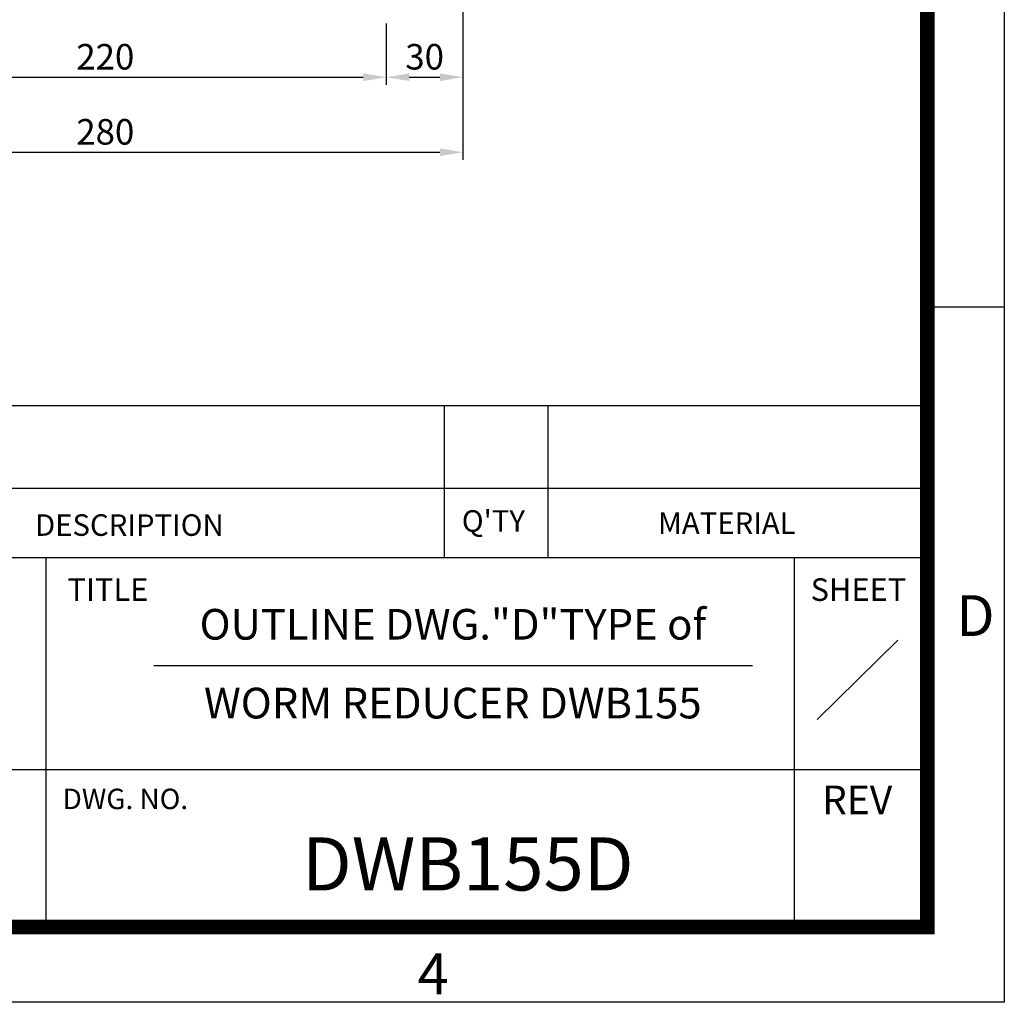
# Model space of a CAD drawing. Extents: x 5 to 1585, y 5 to 1094.
# Drawn here: x 1200 to 1585, y 5 to 390 of the extents above; entities that cross this region are included whole.
import ezdxf
from ezdxf.enums import TextEntityAlignment as Align

# ---------------------------------------------------------------- set-up
doc = ezdxf.new("R2010")
doc.units = 0
doc.header["$LTSCALE"] = 20
doc.header["$MEASUREMENT"] = 0
doc.layers.get('0').update_dxf_attribs({"color": 1, "linetype": 'CONTINUOUS'})
doc.styles.add('ROMANS', font='romans.shx', dxfattribs={"bigfont": 'bigfont.shx'})
doc.styles.get("Standard").update_dxf_attribs({"font": 'simplex.shx', "bigfont": 'ghs.shx'})
doc.styles.add('돋움', font='Dotum.ttf')

msp = doc.modelspace()

# ---------------------------------------------------------------- linework, layer by layer
at = {"color": 2}
for p, q in [((1585, 1093), (1585, 5)), ((1554.86, 277.3), (1585, 277.3)), ((1585, 5), (5, 5))]:
    msp.add_line(p, q, dxfattribs=at)
for p, q in [((1373.11, 393.16), (1373.11, 364.15)), ((1343.11, 388.16), (1343.11, 364.15)), ((1132.11, 367.15), (1334.11, 367.15)), ((1352.11, 367.15), (1364.11, 367.15)), ((1373.11, 364.15), (1373.11, 334.77)), ((1102.11, 337.77), (1364.11, 337.77))]:
    msp.add_line(p, q)
at = {"color": 1}
for p, q in [((986.1, 238.66), (1554.9, 238.66)), ((1365.92, 179.26), (1365.92, 238.66)), ((1406.42, 179.26), (1406.42, 238.66)), ((986.1, 206.26), (1554.9, 206.26)), ((1543.32, 146.76), (1511.69, 115.67))]:
    msp.add_line(p, q, dxfattribs=at)
at = {"color": 3}
for p, q in [((922.86, 179.18), (1553.81, 179.18)), ((1209.86, 179), (1209.86, 33.78)), ((1502.86, 36.18), (1502.86, 179.18)), ((1138.24, 96.18), (1504.86, 96.18)), ((1504.86, 96.18), (1554.86, 96.18))]:
    msp.add_line(p, q, dxfattribs=at)
at = {"color": 4}
msp.add_line((1252.06, 136.84), (1486.43, 136.84), dxfattribs=at)
msp.add_lwpolyline([(35.9, 1064.78, 5.66, 5.66, 0), (1554.86, 1064.78, 5.66, 5.66, 0), (1554.86, 34.46, 5.66, 5.66, 0), (35.9, 34.46, 5.66, 5.66, 0), (35.9, 1067.62, 5.66, 5.66, 0)], format="xyseb")
for points in [[(1334.11, 368.65), (1334.11, 365.65), (1343.11, 367.15)], [(1352.11, 368.65), (1352.11, 365.65), (1343.11, 367.15)], [(1364.11, 368.65), (1364.11, 365.65), (1373.11, 367.15)], [(1364.11, 339.27), (1364.11, 336.27), (1373.11, 337.77)]]:
    msp.add_solid(points)

# ---------------------------------------------------------------- texts
at = {"color": 2, "style": 'ROMANS'}
for s, height, p in [("Q'TY", 8.424, (1372.67, 189.22)), ('MATERIAL', 8.424, (1449.46, 188.38)), ('DESCRIPTION', 8.424, (1205.59, 187.61)), ('TITLE', 8.84, (1218.3, 162.13)), ('SHEET', 8.84, (1509.19, 162.13))]:
    msp.add_text(s, height=height, dxfattribs=at).set_placement(p)
at = {"color": 3}
for s, p in [('D', (1566.18, 148.38)), ('4', (1355.36, 8.13))]:
    msp.add_text(s, height=16, dxfattribs=at).set_placement(p)
at = {"color": 4, "style": '돋움'}
for s, p in [('OUTLINE DWG."D"TYPE of', (1369.14, 151.43)), ('WORM REDUCER DWB155', (1369.14, 120.57))]:
    msp.add_text(s, height=12, dxfattribs=at).set_placement(p, align=Align.MIDDLE)
at = {"color": 2}
for s, height, p in [('DWG. NO.', 8, (1216.43, 80.62)), ('REV', 11.2, (1513.65, 78.65))]:
    msp.add_text(s, height=height, dxfattribs=at).set_placement(p)
at = {"color": 4}
msp.add_text('DWB155D', height=20.8, dxfattribs=at).set_placement((1310.06, 48.77))
at = {"char_height": 10, "attachment_point": 5, "style": 'ROMANS'}
for s, insert in [('\\A1;220', (1233.11, 375.15)), ('\\A1;30', (1358.11, 375.15)), ('\\A1;280', (1233.11, 345.77))]:
    msp.add_mtext(s, dxfattribs=dict(at, insert=insert))

doc.saveas('drawing.dxf')
